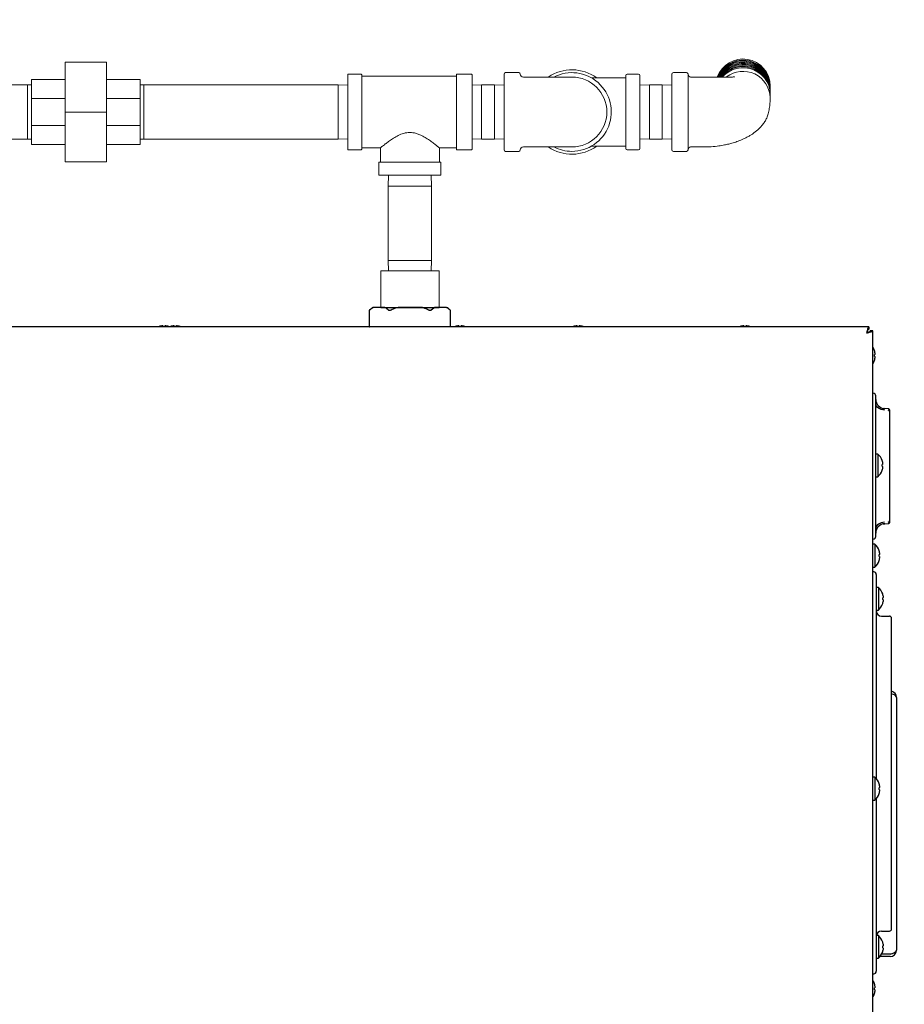
# Model space of a CAD drawing. Extents: x 11 to 232, y 11 to 188.
# Drawn here: x 121 to 138, y 141 to 160 of the extents above; entities that cross this region are included whole.
import ezdxf

# ---------------------------------------------------------------- set-up
doc = ezdxf.new("R2010")
doc.units = 0
doc.header["$MEASUREMENT"] = 0
doc.layers.get('0').update_dxf_attribs({"linetype": 'CONTINUOUS'})
doc.layers.get('DEFPOINTS').update_dxf_attribs({"linetype": 'CONTINUOUS'})
doc.styles.get("Standard").update_dxf_attribs({"font": 'GOTHIC.TTF'})
doc.dimstyles.new('WEB_DRAWINGS', dxfattribs={"dimscale": 22, "dimtxt": 0.125, "dimasz": 0.25, "dimexe": 0.125, "dimexo": 0.125, "dimgap": 0.09, "dimtad": 0, "dimtih": 1, "dimtoh": 1, "dimdec": 3, "dimrnd": 0.03125, "dimzin": 0, "dimdsep": 46, "dimlunit": 5, "dimtxsty": 'Standard', "dimcen": 0.09, "dimadec": 0, "dimazin": 0, "dimtfac": 1, "dimtdec": 4, "dimtofl": 0, "dimtmove": 0, "dimatfit": 3, "dimfxl": 1, "dimtolj": 1, "dimtzin": 0, "dimarcsym": 0})

# ---------------------------------------------------------------- blocks, each defined once
blk = doc.blocks.new('*D43')
at = {"color": 0}
for p, q in [((27.503, 152.959), (27.503, 172.451)), ((138.493, 152.969), (138.493, 172.451)), ((33.003, 169.701), (71.582, 169.701)), ((132.993, 169.701), (94.413, 169.701))]:
    blk.add_line(p, q, dxfattribs=at)
for points in [[(33.003, 170.618), (33.003, 168.785), (27.503, 169.701)], [(132.993, 168.785), (132.993, 170.618), (138.493, 169.701)]]:
    blk.add_solid(points, dxfattribs=at)
at = {"layer": 'DEFPOINTS', "color": 0}
for p in [(138.493, 169.701), (27.503, 150.209), (138.493, 150.219)]:
    blk.add_point(p, dxfattribs=at)
at = {"color": 0, "insert": (82.998, 169.701), "char_height": 2.75, "attachment_point": 5}
blk.add_mtext('\\A1;111"\\P [2819mm]', dxfattribs=at)

msp = doc.modelspace()

# ---------------------------------------------------------------- linework, layer by layer
at = {"color": 7, "linetype": 'Continuous', "lineweight": 0}
for p, q in [((121.7814, 158.5822), (121.7814, 159.5447)), ((121.7814, 159.5447), (122.5814, 159.5447)), ((122.5814, 158.5822), (122.5814, 159.5447)), ((130.5421, 159.3422), (130.2896, 159.3422)), ((133.7812, 159.3422), (133.5286, 159.3422)), ((121.1314, 158.8411), (121.1314, 159.2072)), ((121.1314, 159.2072), (121.7814, 159.2072)), ((123.2314, 159.2072), (122.5814, 159.2072)), ((123.2314, 158.8411), (123.2314, 159.2072)), ((127.24, 157.8622), (127.24, 159.3022)), ((127.5, 159.3122), (127.25, 159.3122)), ((127.51, 159.3022), (127.51, 157.8622)), ((129.34, 159.2757), (127.51, 159.2757)), ((129.34, 157.8622), (129.34, 159.3022)), ((129.63, 159.3122), (129.35, 159.3122)), ((129.64, 159.3022), (129.64, 157.8622)), ((130.2596, 157.8522), (130.2596, 159.3122)), ((130.8091, 159.2572), (130.6319, 159.2572)), ((131.5691, 159.2572), (130.8091, 159.2572)), ((132.6091, 159.2422), (131.9459, 159.2422)), ((132.6091, 157.8792), (132.6091, 159.2852)), ((132.8521, 159.3122), (132.6361, 159.3122)), ((132.8791, 157.8792), (132.8791, 159.2852)), ((133.4986, 159.2874), (133.4986, 159.3122)), ((133.4986, 157.8522), (133.4986, 159.2874)), ((121.0587, 159.1072), (104.3005, 159.1072)), ((121.1314, 159.105), (121.0587, 159.1072)), ((121.0587, 159.1072), (121.0587, 158.0572)), ((123.3041, 159.1072), (123.2314, 159.105)), ((127.0541, 159.1072), (123.3041, 159.1072)), ((123.3041, 159.1072), (123.3041, 158.0572)), ((127.24, 159.1017), (127.0541, 159.1072)), ((127.0541, 159.1072), (127.0541, 158.0572)), ((129.8259, 159.1072), (129.64, 159.1017)), ((130.0759, 159.1072), (129.8259, 159.1072)), ((129.8259, 159.1072), (129.8259, 158.0572)), ((130.2596, 159.1017), (130.0759, 159.1072)), ((130.0759, 159.1072), (130.0759, 158.0572)), ((133.0649, 159.1072), (132.8791, 159.1017)), ((133.3149, 159.1072), (133.0649, 159.1072)), ((133.0649, 159.1072), (133.0649, 158.5822)), ((133.4986, 159.1017), (133.3149, 159.1072)), ((133.3149, 159.1072), (133.3149, 158.5822)), ((121.1314, 158.3233), (121.1314, 158.8411)), ((121.1314, 158.8411), (121.7814, 158.8411)), ((123.2314, 158.8411), (122.5814, 158.8411)), ((123.2314, 158.3233), (123.2314, 158.8411)), ((135.3986, 158.8572), (135.3986, 158.9289)), ((121.7814, 158.5822), (122.5814, 158.5822)), ((121.7814, 157.6197), (121.7814, 158.5822)), ((122.5814, 157.6197), (122.5814, 158.5822)), ((133.0649, 158.5822), (133.0649, 158.0572)), ((133.3149, 158.5822), (133.3149, 158.0572)), ((121.1314, 158.3233), (121.7814, 158.3233)), ((121.1314, 157.9572), (121.1314, 158.3233)), ((123.2314, 158.3233), (122.5814, 158.3233)), ((123.2314, 157.9572), (123.2314, 158.3233)), ((104.3005, 158.0572), (121.0587, 158.0572)), ((121.0587, 158.0572), (121.1314, 158.0594)), ((123.2314, 158.0594), (123.3041, 158.0572)), ((123.3041, 158.0572), (127.0541, 158.0572)), ((127.0541, 158.0572), (127.24, 158.0628)), ((129.64, 158.0628), (129.8259, 158.0572)), ((129.8259, 158.0572), (130.0759, 158.0572)), ((130.0759, 158.0572), (130.2596, 158.0627)), ((132.8791, 158.0628), (133.0649, 158.0572)), ((133.0649, 158.0572), (133.3149, 158.0572)), ((133.3149, 158.0572), (133.4986, 158.0627)), ((121.1314, 157.9572), (121.7814, 157.9572)), ((123.2314, 157.9572), (122.5814, 157.9572)), ((127.25, 157.8522), (127.5, 157.8522)), ((127.51, 157.8887), (127.8716, 157.8887)), ((127.87, 157.89), (127.87, 157.6122)), ((129.01, 157.8887), (129.34, 157.8887)), ((129.01, 157.6122), (129.01, 157.8887)), ((129.35, 157.8522), (129.63, 157.8522)), ((130.2896, 157.8222), (130.5421, 157.8222)), ((130.6319, 157.9072), (130.8091, 157.9072)), ((130.8091, 157.9072), (131.5691, 157.9072)), ((132.6091, 157.9222), (131.9459, 157.9222)), ((132.6361, 157.8522), (132.8521, 157.8522)), ((133.5286, 157.8222), (133.7812, 157.8222)), ((121.7814, 157.6197), (122.5814, 157.6197)), ((127.84, 157.6022), (127.84, 157.3722)), ((127.85, 157.6122), (129.03, 157.6122)), ((129.04, 157.3722), (129.04, 157.6022)), ((129.03, 157.3622), (127.85, 157.3622)), ((128.0264, 157.3622), (128.02, 157.1485)), ((128.86, 157.1485), (128.8536, 157.3622)), ((128.02, 157.1485), (128.02, 155.7165)), ((128.44, 157.1485), (128.02, 157.1485)), ((128.86, 157.1485), (128.44, 157.1485)), ((128.86, 155.7165), (128.86, 157.1485)), ((128.02, 155.7165), (128.0261, 155.5122)), ((128.44, 155.7165), (128.02, 155.7165)), ((128.86, 155.7165), (128.44, 155.7165)), ((128.8539, 155.5122), (128.86, 155.7165)), ((127.8775, 155.5122), (127.8775, 154.8097)), ((127.8775, 155.5122), (129.0025, 155.5122)), ((129.0025, 154.8097), (129.0025, 155.5122))]:
    msp.add_line(p, q, dxfattribs=at)
at = {"color": 7, "linetype": 'Continuous'}
for p, q in [((127.7154, 154.8097), (127.6554, 154.7497)), ((127.7302, 154.8097), (127.6635, 154.7572)), ((127.7154, 154.8097), (127.7302, 154.8097)), ((127.959, 154.8097), (127.7302, 154.8097)), ((127.959, 154.8097), (128.2112, 154.8097)), ((128.6688, 154.8097), (128.2112, 154.8097)), ((128.6688, 154.8097), (128.921, 154.8097)), ((128.921, 154.8097), (128.8542, 154.7572)), ((129.1498, 154.8097), (128.921, 154.8097)), ((129.1498, 154.8097), (129.1646, 154.8097)), ((129.2246, 154.7497), (129.1646, 154.8097)), ((127.6554, 154.7498), (127.6554, 154.4367)), ((129.2246, 154.4367), (129.2246, 154.7498)), ((137.3017, 154.4342), (117.44, 154.4342)), ((123.5962, 154.4392), (123.5821, 154.4342)), ((123.7994, 154.4336), (123.7838, 154.4392)), ((123.815, 154.4392), (123.7994, 154.4336)), ((124.0166, 154.4342), (124.0025, 154.4392)), ((127.6554, 154.4367), (127.6579, 154.4342)), ((129.2221, 154.4342), (129.2246, 154.4367)), ((129.315, 154.4392), (129.3009, 154.4342)), ((129.5166, 154.4342), (129.5025, 154.4392)), ((131.5962, 154.4392), (131.5821, 154.4342)), ((131.7979, 154.4342), (131.7838, 154.4392)), ((134.815, 154.4392), (134.8009, 154.4342)), ((135.0166, 154.4342), (135.0025, 154.4392)), ((137.3017, 154.4342), (137.3017, 154.3862)), ((137.3775, 154.3584), (137.3295, 154.3584)), ((137.3775, 141.1731), (137.3775, 154.3584)), ((137.3869, 153.1503), (137.3775, 153.1503)), ((137.61, 152.8532), (137.5786, 152.8577)), ((137.6779, 152.8513), (137.6106, 152.8537)), ((137.7069, 150.7343), (137.7069, 152.7514)), ((137.4769, 151.9775), (137.4369, 151.9775)), ((137.4769, 151.9775), (137.4769, 151.54)), ((137.4369, 151.54), (137.4769, 151.54)), ((137.5786, 150.628), (137.61, 150.6324)), ((137.6106, 150.632), (137.6779, 150.6343)), ((137.6779, 150.6343), (137.678, 150.6353)), ((137.6779, 150.6343), (137.6833, 150.635)), ((137.3775, 150.3353), (137.3869, 150.3353)), ((137.4175, 150.2397), (137.3775, 150.2397)), ((137.4175, 150.2397), (137.4175, 149.7917)), ((137.5025, 150.1095), (137.502, 150.1094)), ((137.3775, 149.7917), (137.4175, 149.7917)), ((137.3969, 149.7023), (137.3775, 149.7023)), ((137.4469, 149.6523), (137.4469, 148.9786)), ((137.4869, 149.4023), (137.4469, 149.4023)), ((137.4869, 149.4023), (137.4869, 148.9648)), ((137.5713, 149.2772), (137.5707, 149.277)), ((137.4469, 148.9786), (137.4469, 148.6077)), ((137.4469, 148.9648), (137.4869, 148.9648)), ((137.5469, 148.8464), (137.7009, 148.8464)), ((137.4469, 148.6077), (137.4469, 145.7094)), ((137.7409, 142.9764), (137.7409, 148.6364)), ((137.8349, 147.2807), (137.8343, 147.2807)), ((137.8349, 147.2737), (137.8349, 147.2807)), ((137.8349, 147.2737), (137.8349, 142.3988)), ((137.4175, 145.7397), (137.3775, 145.7397)), ((137.4175, 145.7397), (137.4175, 145.2917)), ((137.3775, 145.2917), (137.4175, 145.2917)), ((137.4469, 145.322), (137.4469, 143.0347)), ((137.4469, 143.0347), (137.4469, 142.6638)), ((137.4469, 142.6638), (137.4469, 141.9901)), ((137.4869, 142.6776), (137.4475, 142.6776)), ((137.4869, 142.6776), (137.4869, 142.2401)), ((137.5469, 142.7664), (137.7009, 142.7664)), ((137.4469, 142.2401), (137.4869, 142.2401)), ((137.7169, 142.2737), (137.5198, 142.2737)), ((137.7169, 142.3217), (137.5523, 142.3217)), ((137.556, 142.3288), (137.7169, 142.3288)), ((137.8349, 142.3917), (137.8343, 142.3917)), ((137.8349, 142.3917), (137.8349, 142.3988)), ((137.3775, 141.9401), (137.3969, 141.9401))]:
    msp.add_line(p, q, dxfattribs=at)
msp.add_line((127.8775, 154.8097), (129.0025, 154.8097))
at = {"color": 7, "linetype": 'Continuous', "lineweight": 0, "flags": 128}
for points in [[(135.3985, 159.0675), (135.3986, 159.0768), (135.3914, 159.1602), (135.3702, 159.2414), (135.3353, 159.3181), (135.2879, 159.3882), (135.2292, 159.4498), (135.1608, 159.5013), (135.0845, 159.5412), (135.0025, 159.5683), (134.917, 159.5821), (134.8303, 159.5821), (134.7447, 159.5683), (134.6627, 159.5412), (134.5865, 159.5013), (134.518, 159.4498), (134.4593, 159.3882), (134.4119, 159.3181), (134.3834, 159.2584)], [(135.3986, 158.9289), (135.3914, 159.0123), (135.3702, 159.0935), (135.3353, 159.1702), (135.2879, 159.2403), (135.2292, 159.302), (135.1608, 159.3534), (135.0845, 159.3933), (135.0025, 159.4205), (134.917, 159.4342), (134.8303, 159.4342), (134.7447, 159.4205), (134.6627, 159.3933), (134.5865, 159.3534), (134.518, 159.302), (134.476, 159.26)]]:
    msp.add_lwpolyline(points, dxfattribs=at)
at = {"color": 7, "linetype": 'Continuous', "flags": 128}
for points in [[(123.7086, 154.4387), (123.7093, 154.4413), (123.7099, 154.4438), (123.7104, 154.4459), (123.7109, 154.4478), (123.7113, 154.4494), (123.7116, 154.4507), (123.7119, 154.4518), (123.7121, 154.4526)], [(123.8866, 154.4526), (123.8868, 154.4518), (123.8871, 154.4507), (123.8875, 154.4494), (123.8878, 154.4478), (123.8883, 154.4459), (123.8889, 154.4438), (123.8895, 154.4413), (123.8901, 154.4387)], [(123.9274, 154.4387), (123.928, 154.4413), (123.9286, 154.4438), (123.9292, 154.4459), (123.9296, 154.4478), (123.9301, 154.4494), (123.9304, 154.4507), (123.9307, 154.4518), (123.9308, 154.4526)], [(129.4274, 154.4387), (129.428, 154.4413), (129.4286, 154.4438), (129.4292, 154.4459), (129.4296, 154.4478), (129.43, 154.4494), (129.4304, 154.4507), (129.4306, 154.4518), (129.4309, 154.4526)], [(131.6679, 154.4526), (131.6681, 154.4518), (131.6684, 154.4507), (131.6687, 154.4494), (131.6691, 154.4478), (131.6696, 154.4459), (131.6701, 154.4438), (131.6707, 154.4413), (131.6714, 154.4387)], [(131.7086, 154.4387), (131.7093, 154.4413), (131.7099, 154.4438), (131.7104, 154.4459), (131.7109, 154.4478), (131.7113, 154.4494), (131.7116, 154.4507), (131.7119, 154.4518), (131.7121, 154.4526)], [(134.8866, 154.4526), (134.8868, 154.4518), (134.8871, 154.4507), (134.8874, 154.4494), (134.8878, 154.4478), (134.8883, 154.4459), (134.8889, 154.4438), (134.8895, 154.4413), (134.8901, 154.4387)], [(134.9274, 154.4387), (134.928, 154.4413), (134.9286, 154.4438), (134.9292, 154.4459), (134.9296, 154.4478), (134.9301, 154.4494), (134.9304, 154.4507), (134.9307, 154.4518), (134.9308, 154.4526)], [(137.4252, 153.9021), (137.4244, 153.9019), (137.4234, 153.9016), (137.422, 153.9013), (137.4204, 153.9009), (137.4185, 153.9004), (137.4164, 153.8999), (137.414, 153.8993), (137.4113, 153.8986)], [(137.4113, 153.8613), (137.414, 153.8607), (137.4164, 153.8601), (137.4185, 153.8595), (137.4204, 153.8591), (137.422, 153.8587), (137.4234, 153.8583), (137.4244, 153.8581), (137.4252, 153.8579)], [(137.608, 152.8245), (137.5742, 152.828), (137.5419, 152.8359), (137.5123, 152.848), (137.4865, 152.8639), (137.4654, 152.8829), (137.4497, 152.9044), (137.4401, 152.9276), (137.4369, 152.9516)], [(137.7069, 152.8214), (137.7063, 152.8271), (137.7047, 152.8325)], [(137.5752, 151.7808), (137.5743, 151.7806), (137.5732, 151.7803), (137.5718, 151.78), (137.5702, 151.7796), (137.5682, 151.7791), (137.566, 151.7785), (137.5635, 151.7779), (137.5607, 151.7772)], [(137.5607, 151.7402), (137.5635, 151.7396), (137.566, 151.7389), (137.5682, 151.7384), (137.5702, 151.7379), (137.5718, 151.7375), (137.5732, 151.7371), (137.5743, 151.7368), (137.5752, 151.7366)], [(137.608, 150.6611), (137.5742, 150.6577), (137.5419, 150.6497), (137.5123, 150.6376), (137.4865, 150.6218), (137.4654, 150.6028), (137.4497, 150.5813), (137.4401, 150.5581), (137.4369, 150.534)], [(137.5159, 150.0378), (137.5151, 150.0376), (137.514, 150.0374), (137.5127, 150.037), (137.5111, 150.0366), (137.5092, 150.0362), (137.507, 150.0356), (137.5046, 150.035), (137.502, 150.0344)], [(137.502, 149.9971), (137.5046, 149.9964), (137.507, 149.9958), (137.5092, 149.9953), (137.5111, 149.9948), (137.5127, 149.9944), (137.514, 149.9941), (137.5151, 149.9938), (137.5159, 149.9936)], [(137.5852, 149.2057), (137.5843, 149.2054), (137.5832, 149.2052), (137.5818, 149.2048), (137.5802, 149.2044), (137.5782, 149.2039), (137.576, 149.2034), (137.5735, 149.2027), (137.5707, 149.202)], [(137.5707, 149.1651), (137.5735, 149.1644), (137.576, 149.1638), (137.5782, 149.1632), (137.5802, 149.1627), (137.5818, 149.1623), (137.5832, 149.162), (137.5843, 149.1617), (137.5852, 149.1615)], [(137.5159, 145.5378), (137.5151, 145.5376), (137.514, 145.5374), (137.5127, 145.537), (137.5111, 145.5366), (137.5092, 145.5362), (137.507, 145.5356), (137.5046, 145.535), (137.502, 145.5344)], [(137.502, 145.4971), (137.5046, 145.4964), (137.507, 145.4958), (137.5092, 145.4953), (137.5111, 145.4948), (137.5127, 145.4944), (137.514, 145.4941), (137.5151, 145.4938), (137.5159, 145.4936)], [(137.502, 145.4221), (137.5022, 145.422), (137.5024, 145.422), (137.5025, 145.422), (137.5025, 145.422)], [(137.5713, 142.5525), (137.5712, 142.5525), (137.5711, 142.5525), (137.571, 142.5524), (137.5707, 142.5524)], [(137.5852, 142.481), (137.5843, 142.4808), (137.5832, 142.4805), (137.5818, 142.4801), (137.5802, 142.4797), (137.5782, 142.4792), (137.576, 142.4787), (137.5735, 142.4781), (137.5707, 142.4774)], [(137.5707, 142.4404), (137.5735, 142.4397), (137.576, 142.4391), (137.5782, 142.4385), (137.5802, 142.438), (137.5818, 142.4376), (137.5832, 142.4373), (137.5843, 142.437), (137.5852, 142.4368)], [(137.5707, 142.3654), (137.571, 142.3653), (137.5711, 142.3653), (137.5712, 142.3653), (137.5713, 142.3653)], [(137.4252, 141.6743), (137.4244, 141.6741), (137.4234, 141.6739), (137.422, 141.6735), (137.4204, 141.6731), (137.4185, 141.6727), (137.4164, 141.6721), (137.414, 141.6715), (137.4113, 141.6709)], [(137.4113, 141.6336), (137.414, 141.6329), (137.4164, 141.6323), (137.4185, 141.6318), (137.4204, 141.6313), (137.422, 141.6309), (137.4234, 141.6306), (137.4244, 141.6303), (137.4252, 141.6301)]]:
    msp.add_lwpolyline(points, dxfattribs=at)
at = {"color": 7, "linetype": 'Continuous', "lineweight": 0}
for centre, radius, start, end in [((134.8718, 159.0789), 0.5268, 0.77579, 160.11021), ((134.8717, 159.0423), 0.5268, 0.72853, 155.78559), ((134.8717, 159.0237), 0.5269, 0.74449, 153.5807), ((134.8716, 159.0051), 0.527, 0.75879, 151.37609), ((130.2896, 159.3122), 0.03, 90, 180), ((130.5421, 159.3122), 0.03, 3.18474, 90), ((131.5691, 158.5822), 0.815, 54.07795, 124.08359), ((131.5691, 158.5822), 0.76, 270, 117.35733), ((133.5286, 159.3122), 0.03, 90, 180), ((133.7812, 159.3122), 0.03, 359.99584, 90.36938), ((134.8715, 158.9862), 0.5271, 0.79496, 149.14829), ((134.8715, 158.9677), 0.5271, 0.80477, 146.74097), ((134.8715, 158.9491), 0.527, 0.81348, 144.05407), ((134.8718, 158.9312), 0.5268, 0.75513, 141.42666), ((134.8732, 158.8419), 0.5256, 1.65645, 127.22394), ((127.25, 159.3022), 0.01, 90, 180), ((127.5, 159.3022), 0.01, 0, 90), ((129.35, 159.3022), 0.01, 90, 180), ((129.63, 159.3022), 0.01, 0, 90), ((130.6319, 159.3172), 0.06, 183.18474, 270), ((131.5691, 158.5822), 0.675, 270, 90), ((132.6361, 159.2852), 0.027, 90, 180), ((132.8521, 159.2852), 0.027, 0, 90), ((133.8711, 159.3172), 0.06, 180.05604, 269.67415), ((127.25, 157.8622), 0.01, 180, 270), ((127.5, 157.8622), 0.01, 270, 0), ((129.35, 157.8622), 0.01, 180, 270), ((129.63, 157.8622), 0.01, 270, 0), ((130.2896, 157.8522), 0.03, 180, 270), ((130.5421, 157.8522), 0.03, 270, 356.81526), ((130.6319, 157.8472), 0.06, 90, 176.81526), ((131.5691, 158.5822), 0.815, 235.91641, 305.92205), ((131.5691, 158.5822), 0.76, 242.64267, 270), ((132.6361, 157.8792), 0.027, 180, 270), ((132.8521, 157.8792), 0.027, 270, 0), ((133.5286, 157.8522), 0.03, 180, 270), ((133.7812, 157.8522), 0.03, 269.4229, 356.81651), ((133.8711, 157.8472), 0.06, 90.19784, 179.94085), ((127.85, 157.6022), 0.01, 90, 180), ((129.03, 157.6022), 0.01, 0, 90), ((127.85, 157.3722), 0.01, 180, 270), ((129.03, 157.3722), 0.01, 270, 0)]:
    msp.add_arc(centre, radius, start, end, dxfattribs=at)
at = {"color": 7, "linetype": 'Continuous'}
for centre, radius, start, end in [((123.5616, 154.4303), 0.0357, 13.59981, 14.52896), ((123.6899, 154.1489), 0.3045, 94.13815, 107.88503), ((122.3171, 154.1086), 1.3939, 13.6971, 14.28673), ((123.69, 154.13), 0.3093, 86.54589, 93.45411), ((123.6901, 154.1489), 0.3045, 72.11497, 85.86185), ((123.8184, 154.4303), 0.0357, 165.47104, 166.40019), ((123.7804, 154.4303), 0.0357, 13.59981, 14.52896), ((123.9086, 154.1489), 0.3045, 94.13978, 107.8834), ((123.9088, 154.1301), 0.3092, 86.54526, 93.45474), ((123.9089, 154.1489), 0.3045, 72.11497, 85.86185), ((124.0281, 154.4325), 0.0265, 165.30904, 166.56219), ((129.2894, 154.4325), 0.0265, 13.43781, 14.69096), ((129.4086, 154.1489), 0.3045, 94.13815, 107.88503), ((136.1656, 156.1344), 6.9844, 193.93308, 194.05075), ((129.4087, 154.1301), 0.3092, 86.54526, 93.45474), ((129.4089, 154.1489), 0.3045, 72.1166, 85.86022), ((129.5371, 154.4303), 0.0357, 165.47104, 166.40019), ((131.5616, 154.4303), 0.0357, 13.59981, 14.52896), ((131.6899, 154.1489), 0.3045, 94.13815, 107.88503), ((131.69, 154.1301), 0.3092, 86.54526, 93.45474), ((131.6901, 154.1489), 0.3045, 72.11497, 85.86185), ((131.8184, 154.4303), 0.0357, 165.47104, 166.40019), ((134.8335, 154.4434), 0.019, 192.74179, 194.48481), ((134.9086, 154.1488), 0.3046, 94.14065, 107.88253), ((134.9088, 154.13), 0.3092, 86.54565, 93.45435), ((134.9089, 154.1489), 0.3045, 72.11497, 85.86185), ((135.0281, 154.4325), 0.0265, 165.30904, 166.56219), ((137.126, 153.88), 0.3009, 18.15895, 33.28403), ((137.416, 153.9558), 0.0184, 103.02281, 104.82487), ((137.1217, 153.8801), 0.3043, 4.13519, 17.88997), ((137.1035, 153.88), 0.3084, 356.53668, 3.46332), ((137.1217, 153.8798), 0.3043, 342.11013, 355.8647), ((137.126, 153.88), 0.3009, 326.71597, 341.84105), ((137.4169, 153.8079), 0.0222, 255.32869, 256.82363), ((137.3869, 153.1003), 0.05, 0, 90), ((137.6169, 153.0336), 0.18, 180, 268), ((137.6769, 152.8214), 0.03, 62.56935, 88), ((137.681, 152.7959), 0.0263, 10.86894, 95.91652), ((137.2876, 151.7587), 0.2893, 18.8851, 49.13434), ((137.5329, 151.9651), 0.1163, 283.83486, 284.128), ((137.2834, 151.7589), 0.2926, 4.2948, 18.59673), ((137.2647, 151.7587), 0.2966, 356.42801, 3.57199), ((137.2834, 151.7586), 0.2926, 341.40339, 355.70507), ((137.2876, 151.7587), 0.2893, 310.86566, 341.1149), ((137.5219, 151.5074), 0.1625, 75.96858, 76.17824), ((137.6169, 150.4521), 0.18, 92, 180), ((137.681, 150.6897), 0.0263, 264.08621, 349.12985), ((137.6769, 150.6643), 0.03, 319.73761, 0), ((137.3869, 150.3853), 0.05, 270, 0), ((137.2166, 150.0157), 0.3009, 18.15895, 48.1147), ((137.2119, 150.0158), 0.3048, 4.14654, 17.8788), ((137.1932, 150.0157), 0.3093, 356.54647, 3.45353), ((137.2166, 150.0157), 0.3009, 311.8853, 341.84105), ((137.2119, 150.0157), 0.3048, 342.12098, 355.85367), ((137.4919, 149.8812), 0.0421, 75.45854, 76.24251), ((137.3969, 149.6523), 0.05, 0, 90), ((137.2976, 149.1836), 0.2893, 18.8851, 49.13434), ((137.2931, 149.1837), 0.2928, 4.3011, 18.59025), ((137.2976, 149.1836), 0.2893, 310.86566, 341.1149), ((137.2738, 149.1836), 0.2974, 356.43772, 3.56228), ((137.2932, 149.1834), 0.2928, 341.4092, 355.69908), ((137.5726, 149.0965), 0.00667, 253.31788, 258.38873), ((137.5469, 148.9464), 0.1, 180, 270), ((137.7009, 148.8064), 0.04, 0, 90), ((137.7169, 147.2807), 0.118, 0, 78.32222), ((137.7169, 147.2807), 0.07, 58.03726, 70.04992), ((137.2166, 145.5157), 0.3009, 18.15895, 48.1147), ((137.5038, 145.6031), 0.00651, 101.61405, 106.6849), ((137.2119, 145.5158), 0.3047, 4.14592, 17.87943), ((137.1932, 145.5157), 0.3093, 356.54647, 3.45353), ((137.2119, 145.5157), 0.3048, 342.12134, 355.85367), ((137.2166, 145.5157), 0.3009, 311.8853, 341.84105), ((137.7009, 142.8064), 0.04, 270, 0), ((137.5469, 142.6664), 0.1, 90, 180), ((137.2976, 142.4589), 0.2893, 18.8851, 49.13434), ((137.2931, 142.459), 0.2929, 4.30134, 18.59), ((137.2738, 142.4589), 0.2974, 356.43772, 3.56228), ((137.2931, 142.4588), 0.2928, 341.40975, 355.6989), ((137.2976, 142.4589), 0.2893, 310.86566, 341.1149), ((137.7169, 142.3917), 0.118, 270, 0), ((137.7169, 142.3917), 0.07, 270, 301.95998), ((137.3969, 141.9901), 0.05, 270, 0), ((137.126, 141.6522), 0.3009, 18.15895, 33.28403), ((137.3982, 141.7998), 0.0555, 283.62413, 284.22356), ((137.1217, 141.6524), 0.3043, 4.13519, 17.8898), ((137.1035, 141.6522), 0.3084, 356.53665, 3.46335), ((137.126, 141.6522), 0.3009, 326.71597, 341.84105), ((137.1217, 141.6521), 0.3043, 342.1102, 355.86481), ((137.3864, 141.4569), 0.1047, 75.91744, 76.23487)]:
    msp.add_arc(centre, radius, start, end, dxfattribs=at)
for centre, start_param, end_param in [((137.7169, 147.2737), 0, 1.3669806), ((137.7169, 142.3988), 4.712389, 6.2831853)]:
    msp.add_ellipse(centre, major_axis=(0.118, 0), ratio=0.5932203, start_param=start_param, end_param=end_param, dxfattribs=at)
at = {"color": 7, "linetype": 'Continuous', "lineweight": 0}
for points, knots in [([(133.8112, 159.3118), (133.8112, 159.3124), (133.8112, 159.3153), (133.8112, 159.3046), (133.8112, 159.2918), (133.8112, 159.289)], [0, 0, 0, 0, 0.1666097, 0.8123806, 1, 1, 1, 1]), ([(133.8112, 159.289), (133.8112, 159.2767), (133.8112, 159.2521), (133.8112, 159.1912), (133.8112, 159.1145), (133.8112, 159.0219), (133.8112, 158.9169), (133.8112, 158.8022), (133.8112, 158.6814), (133.8112, 158.5577), (133.8112, 158.4347), (133.8112, 158.3159), (133.8112, 158.2046), (133.8112, 158.1042), (133.8112, 158.0171), (133.8112, 157.9463), (133.8112, 157.8935), (133.8112, 157.8592), (133.8112, 157.8535), (133.8112, 157.8507)], [0, 0, 0, 0, 0.0576007, 0.116018, 0.1744352, 0.2334042, 0.2923731, 0.351342, 0.4103109, 0.4692798, 0.5282487, 0.5872176, 0.6461866, 0.7051555, 0.7641243, 0.8230933, 0.8820622, 0.9410311, 1, 1, 1, 1]), ([(134.7072, 159.2577), (134.7074, 159.258), (134.708, 159.2589), (134.6962, 159.2586), (134.6724, 159.2579), (134.636, 159.2568), (134.5849, 159.256), (134.5212, 159.2556), (134.4533, 159.2556), (134.3937, 159.2559), (134.3341, 159.2563), (134.2649, 159.2567), (134.1876, 159.2571), (134.0969, 159.2572), (133.9868, 159.2572), (133.904, 159.2572), (133.8605, 159.2572)], [0, 0, 0, 0, 0.0227574, 0.0726461, 0.1277778, 0.1879242, 0.245435, 0.3454611, 0.4263434, 0.4727264, 0.5328921, 0.6102835, 0.6795869, 0.7594297, 0.8734349, 1, 1, 1, 1]), ([(133.8605, 157.9072), (133.9212, 157.9073), (134.0402, 157.9073), (134.2123, 157.9073), (134.3634, 157.9206), (134.4818, 157.9388), (134.5762, 157.9584), (134.6646, 157.9811), (134.7601, 158.0113), (134.8568, 158.049), (134.9391, 158.0884), (135.0031, 158.1244), (135.0545, 158.1571), (135.1039, 158.1926), (135.1578, 158.237), (135.2086, 158.2864), (135.2557, 158.3408), (135.2978, 158.4001), (135.3353, 158.4693), (135.3633, 158.5572), (135.3788, 158.6409), (135.3969, 158.7578), (135.398, 158.823), (135.3986, 158.8572)], [0, 0, 0, 0, 0.0754126, 0.147722, 0.2130027, 0.2638553, 0.3003141, 0.3379042, 0.3813854, 0.4309045, 0.4769195, 0.5076062, 0.5341616, 0.5616717, 0.5906311, 0.6278878, 0.6599849, 0.6988934, 0.7445539, 0.7968408, 0.8718431, 0.9327038, 1, 1, 1, 1]), ([(127.8716, 157.89), (127.8713, 157.8898), (127.8698, 157.8886), (127.8966, 157.9106), (127.9551, 157.9573), (128.0279, 158.0121), (128.1039, 158.0648), (128.1919, 158.1179), (128.2926, 158.1647), (128.4088, 158.1923), (128.5155, 158.1837), (128.6, 158.1576), (128.6768, 158.1234), (128.7576, 158.0768), (128.8379, 158.0224), (128.9077, 157.9705), (128.9571, 157.9316), (128.9884, 157.9064), (129.0065, 157.8916), (129.0088, 157.8897), (129.01, 157.8887)], [0, 0, 0, 0, 0.0208515, 0.0997241, 0.181234, 0.2398446, 0.3001433, 0.3596312, 0.4210165, 0.4837509, 0.5468302, 0.5858047, 0.6258613, 0.6858433, 0.7475033, 0.8086099, 0.8719109, 0.9133814, 0.9559748, 1, 1, 1, 1])]:
    msp.add_open_spline(points, degree=3, knots=knots, dxfattribs=at)
at = {"color": 7, "linetype": 'Continuous'}
for points, knots in [([(128.0257, 154.7572), (128.0233, 154.7595), (128.0016, 154.7796), (127.979, 154.7955), (127.959, 154.8097)], [0, 0, 0, 0, 0.1135058, 1, 1, 1, 1]), ([(128.2112, 154.8097), (128.1801, 154.7989), (128.1348, 154.7833), (128.0913, 154.7634), (128.0777, 154.7572)], [0, 0, 0, 0, 0.6881795, 1, 1, 1, 1]), ([(128.8023, 154.7572), (128.77, 154.7715), (128.7262, 154.7909), (128.6807, 154.8058), (128.6688, 154.8097)], [0, 0, 0, 0, 0.738336, 1, 1, 1, 1]), ([(129.2165, 154.7572), (129.2141, 154.7595), (129.1924, 154.7796), (129.1698, 154.7955), (129.1498, 154.8097)], [0, 0, 0, 0, 0.1135055, 1, 1, 1, 1]), ([(127.6635, 154.7572), (127.6612, 154.755), (127.6566, 154.7508), (127.6559, 154.7501), (127.6555, 154.7498)], [0, 0, 0, 0, 0.5067656, 1, 1, 1, 1]), ([(128.0777, 154.7572), (128.0726, 154.7551), (128.0624, 154.7509), (128.0473, 154.7491), (128.0342, 154.751), (128.0287, 154.7551), (128.0257, 154.7572)], [0, 0, 0, 0, 0.2532748, 0.5078954, 0.7427377, 1, 1, 1, 1]), ([(128.8542, 154.7572), (128.8514, 154.7551), (128.8456, 154.7509), (128.8325, 154.7491), (128.8174, 154.751), (128.8075, 154.7551), (128.8023, 154.7572)], [0, 0, 0, 0, 0.253213, 0.507832, 0.7426921, 1, 1, 1, 1]), ([(129.2245, 154.7498), (129.2245, 154.7498), (129.2252, 154.7491), (129.2229, 154.7513), (129.2187, 154.7552), (129.2165, 154.7572)], [0, 0, 0, 0, 0.0162387, 0.4857195, 1, 1, 1, 1]), ([(127.6555, 154.4367), (127.6555, 154.4367), (127.6548, 154.4373), (127.6558, 154.4364), (127.6579, 154.4344), (127.6581, 154.4342)], [0, 0, 0, 0, 0.029929, 0.8941115, 1, 1, 1, 1]), ([(129.2219, 154.4342), (129.2221, 154.4344), (129.2243, 154.4365), (129.2244, 154.4366), (129.2245, 154.4367)], [0, 0, 0, 0, 0.0947069, 1, 1, 1, 1]), ([(137.3017, 154.4342), (137.2986, 154.4328), (137.2924, 154.4301), (137.2831, 154.4087), (137.2738, 154.3774), (137.2659, 154.3444), (137.2612, 154.3236), (137.2595, 154.3162)], [0, 0, 0, 0, 0.2201854, 0.4403881, 0.6605999, 0.8808118, 1, 1, 1, 1]), ([(137.3017, 154.3862), (137.2987, 154.3855), (137.2925, 154.3839), (137.2831, 154.3712), (137.2734, 154.3516), (137.2655, 154.3318), (137.2609, 154.3198), (137.2595, 154.3162)], [0, 0, 0, 0, 0.21098656, 0.44097032, 0.67097928, 0.90097874, 1, 1, 1, 1]), ([(137.2595, 154.3162), (137.2731, 154.3193), (137.3003, 154.3255), (137.3363, 154.3348), (137.3631, 154.3441), (137.3759, 154.352), (137.3771, 154.3567), (137.3775, 154.3584)], [0, 0, 0, 0, 0.220187, 0.4404008, 0.6606085, 0.8808151, 1, 1, 1, 1]), ([(137.2595, 154.3162), (137.2672, 154.3192), (137.2834, 154.3254), (137.3052, 154.3348), (137.3216, 154.3445), (137.3288, 154.3524), (137.3293, 154.357), (137.3295, 154.3584)], [0, 0, 0, 0, 0.2109877, 0.4409692, 0.6709792, 0.900995, 1, 1, 1, 1]), ([(137.4369, 153.0449), (137.4369, 153.0609), (137.4369, 153.0928), (137.4369, 153.0978), (137.4369, 153.1003)], [0, 0, 0, 0, 0.4999965, 1, 1, 1, 1]), ([(137.4369, 150.4407), (137.4369, 150.4808), (137.4369, 150.5609), (137.4369, 150.7006), (137.4369, 150.8535), (137.4369, 151.0196), (137.4369, 151.1948), (137.4369, 151.3753), (137.4369, 151.5586), (137.4369, 151.7428), (137.4369, 151.927), (137.4369, 152.1104), (137.4369, 152.2909), (137.4369, 152.4661), (137.4369, 152.6321), (137.4369, 152.785), (137.4369, 152.9248), (137.4369, 153.0049), (137.4369, 153.0449)], [0, 0, 0, 0, 0.0617123, 0.1234273, 0.1865116, 0.25, 0.3134887, 0.3765728, 0.4382829, 0.5, 0.5617101, 0.6234272, 0.6865113, 0.75, 0.8134885, 0.8765727, 0.9382845, 1, 1, 1, 1]), ([(137.7048, 152.8322), (137.7035, 152.8349), (137.7009, 152.8403), (137.6941, 152.8463), (137.6863, 152.8501), (137.6807, 152.8506), (137.678, 152.8509)], [0, 0, 0, 0, 0.2538079, 0.51206902, 0.76377706, 1, 1, 1, 1]), ([(137.7069, 152.8009), (137.7069, 152.8067), (137.7069, 152.8185), (137.7069, 152.8204), (137.7069, 152.8214)], [0, 0, 0, 0, 0.4999181, 1, 1, 1, 1]), ([(137.7069, 152.7514), (137.7069, 152.7607), (137.7069, 152.7792), (137.7069, 152.7936), (137.7069, 152.8009)], [0, 0, 0, 0, 0.5000852, 1, 1, 1, 1]), ([(137.678, 150.6348), (137.6807, 150.635), (137.6863, 150.6355), (137.6941, 150.6394), (137.7009, 150.6454), (137.7035, 150.6508), (137.7048, 150.6535)], [0, 0, 0, 0, 0.23622119, 0.4879298, 0.74619151, 1, 1, 1, 1]), ([(137.7069, 150.6848), (137.7069, 150.692), (137.7069, 150.7065), (137.7069, 150.725), (137.7069, 150.7343)], [0, 0, 0, 0, 0.4999148, 1, 1, 1, 1]), ([(137.7069, 150.6643), (137.7069, 150.6653), (137.7069, 150.6672), (137.7069, 150.6789), (137.7069, 150.6848)], [0, 0, 0, 0, 0.5000778, 1, 1, 1, 1]), ([(137.4369, 150.3853), (137.4369, 150.3878), (137.4369, 150.3929), (137.4369, 150.4248), (137.4369, 150.4407)], [0, 0, 0, 0, 0.5000046, 1, 1, 1, 1]), ([(137.7409, 148.6364), (137.7409, 148.6578), (137.7409, 148.6907), (137.7409, 148.7303), (137.7409, 148.7575), (137.7409, 148.7794), (137.7409, 148.8006), (137.7409, 148.8041), (137.7409, 148.8064)], [0, 0, 0, 0, 0.2394566, 0.3683613, 0.5000025, 0.6316375, 0.7605442, 1, 1, 1, 1]), ([(137.7409, 142.8064), (137.7409, 142.8087), (137.7409, 142.8122), (137.7409, 142.8334), (137.7409, 142.8553), (137.7409, 142.8825), (137.7409, 142.9221), (137.7409, 142.955), (137.7409, 142.9764)], [0, 0, 0, 0, 0.2394558, 0.3683625, 0.4999975, 0.6316387, 0.7605434, 1, 1, 1, 1])]:
    msp.add_open_spline(points, degree=3, knots=knots, dxfattribs=at)

# ---------------------------------------------------------------- dimensions: what is measured, and where the dimension line sits
dim = msp.add_linear_dim(base=(138.4927, 169.7012), p1=(27.5025, 150.2094), p2=(138.4927, 150.2189), dimstyle='WEB_DRAWINGS', override={"dimpost": '<>"\\X'})
dim.commit()
dim.dimension.update_dxf_attribs({"geometry": '*D43', "text_midpoint": (82.9976, 169.7012), "dimtype": 160})

doc.saveas('drawing.dxf')
